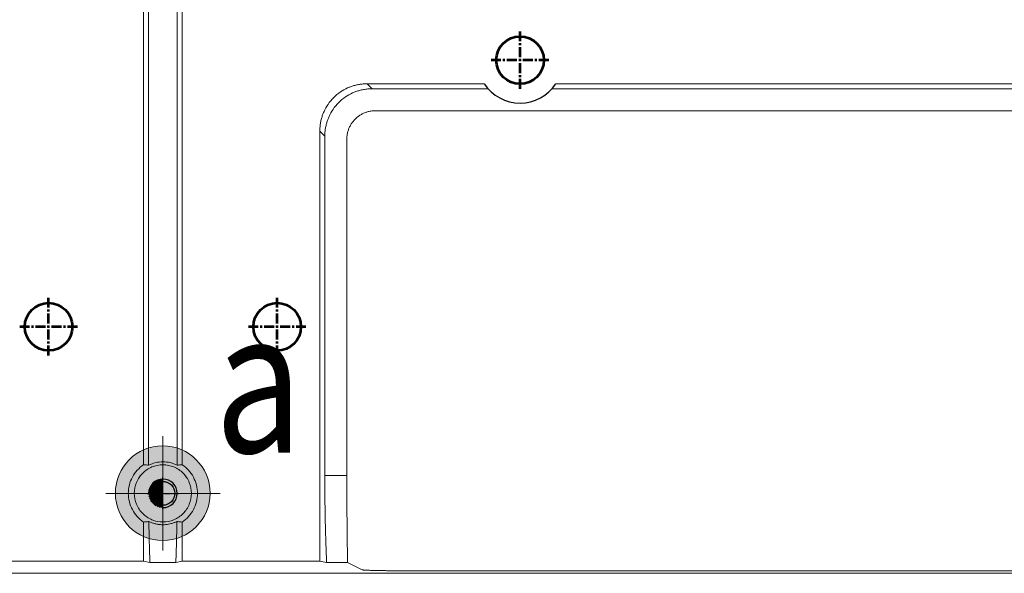
# Model space of a CAD drawing. Units: millimetres. Extents: x 115 to 6956, y 72 to 3099.
# Drawn here: x 1833 to 1937, y 1325 to 1384 of the extents above; entities that cross this region are included whole.
import ezdxf

# ---------------------------------------------------------------- set-up
doc = ezdxf.new("R2010")
doc.units = ezdxf.units.MM
for name, pattern in [('CENTER', [0.6, 0.375, -0.075, 0.075, -0.075]), ('CENTER2', [28.575, 19.05, -3.175, 3.175, -3.175]), ('点画线', [18, 12, -2, 2, -2])]:
    doc.linetypes.add(name, pattern=pattern)
for name, color, linetype, lineweight in [('epin', 13, 'Continuous', 9), ('中心线', 1, 'CENTER2', 13), ('中心线层', 1, '点画线', 18), ('剖面线层', 4, 'Continuous', 18), ('细实线层', 7, 'Continuous', 18)]:
    doc.layers.add(name, color=color, linetype=linetype, lineweight=lineweight)
doc.styles.add('楷体', font='txt', dxfattribs={"width": 0.8})

msp = doc.modelspace()

# ---------------------------------------------------------------- hatches: boundary and pattern name
at = {"layer": '剖面线层'}
h = msp.add_hatch(dxfattribs=at)
h.set_pattern_fill('无图案', color=256, scale=0.1, angle=45, style=0, pattern_type=0)
h.set_pattern_definition([(135, (24264.39814, 4905.16712), (0.0707106781, 0.0707106781), [])])
edge = h.paths.add_edge_path(flags=0)
edge.add_arc((1848.417, 1333.774), 1.25, 239.08292, 270, ccw=False)
edge.add_arc((1848.417, 1333.774), 1.25, 180, 239.08292, ccw=False)
edge.add_line((1847.167, 1333.774), (1846.917, 1333.774))
edge.add_arc((1848.417, 1333.774), 1.5, 180, 270)
edge.add_line((1848.417, 1332.274), (1848.417, 1332.524))
edge = h.paths.add_edge_path(flags=0)
edge.add_line((1848.417, 1332.524), (1848.417, 1333.164))
edge.add_line((1848.417, 1333.164), (1848.417, 1333.774))
edge.add_line((1848.417, 1333.774), (1847.167, 1333.774))
edge.add_arc((1848.417, 1333.774), 1.25, 180, 270)
edge = h.paths.add_edge_path(flags=0)
edge.add_line((1848.417, 1333.774), (1848.417, 1334.221))
edge.add_line((1848.417, 1334.221), (1848.417, 1335.024))
edge.add_arc((1848.417, 1333.774), 1.25, 90, 180)
edge.add_line((1847.167, 1333.774), (1848.417, 1333.774))
edge = h.paths.add_edge_path(flags=0)
edge.add_arc((1848.417, 1333.774), 1.25, 148.66425, 180, ccw=False)
edge.add_arc((1848.417, 1333.774), 1.25, 90, 148.66425, ccw=False)
edge.add_line((1848.417, 1335.024), (1848.417, 1335.274))
edge.add_arc((1848.417, 1333.774), 1.5, 90, 180)
edge.add_line((1846.917, 1333.774), (1847.167, 1333.774))
at = {"layer": '细实线层', "lineweight": 53}
msp.add_hatch(color=1, dxfattribs=at).paths.add_polyline_path([(1843.427, 1333.791, 1), (1853.377, 1333.791, 1)])

# ---------------------------------------------------------------- linework, layer by layer
at = {"color": 7, "linetype": 'Continuous', "lineweight": 15}
for p, q in [((1846.916, 1389.774), (1846.916, 1336.729)), ((1849.916, 1336.729), (1849.916, 1389.774)), ((1846.391, 1389.249), (1846.391, 1336.785)), ((1850.441, 1336.785), (1850.441, 1389.249)), ((1870.397, 1376.274), (1869.872, 1376.799)), ((1882.158, 1376.799), (1869.872, 1376.799)), ((1870.397, 1376.274), (1882.562, 1376.274)), ((1889.27, 1376.274), (2005.062, 1376.274)), ((2004.658, 1376.799), (1889.674, 1376.799)), ((1870.728, 1373.96), (2062.532, 1373.96)), ((1864.891, 1371.818), (1864.891, 1326.648)), ((1864.891, 1371.818), (1865.416, 1371.293)), ((1865.416, 1335.658), (1865.416, 1371.293)), ((1867.73, 1335.658), (1867.73, 1370.961)), ((1867.73, 1335.658), (1865.416, 1335.658)), ((1846.391, 1330.762), (1846.391, 1326.648)), ((1850.441, 1326.648), (1850.441, 1330.762)), ((1831.941, 1326.648), (1846.391, 1326.648)), ((1846.391, 1326.648), (1847.056, 1326.515)), ((1847.056, 1326.515), (1849.776, 1326.515)), ((1849.776, 1326.515), (1850.441, 1326.648)), ((1850.441, 1326.648), (1864.891, 1326.648)), ((1864.891, 1326.648), (1865.61, 1326.505)), ((1867.808, 1326.505), (1865.61, 1326.505)), ((1869.335, 1325.741), (1867.808, 1326.505)), ((1876.33, 1325.623), (2066.569, 1325.623)), ((2066.819, 1325.374), (1735.416, 1325.374))]:
    msp.add_line(p, q, dxfattribs=at)
at = {"color": 1, "linetype": 'CENTER', "ltscale": 1.524}
for p, q in [((1848.422, 1332.124), (1848.422, 1335.424)), ((1846.772, 1333.774), (1850.072, 1333.774))]:
    msp.add_line(p, q, dxfattribs=at)
at = {"color": 4, "lineweight": 53}
for centre in [(1885.916, 1379.274), (1836.416, 1351.274), (1860.416, 1351.274)]:
    msp.add_circle(centre, 2.5, dxfattribs=at)
at = {"color": 7, "linetype": 'Continuous', "lineweight": 15}
msp.add_circle((1848.417, 1333.774), 1.25, dxfattribs=at)
at = {"linetype": 'Continuous'}
msp.add_circle((1848.422, 1333.774), 1.25, dxfattribs=at)
at = {"color": 2, "linetype": 'Continuous'}
for centre, radius, start, end in [((1885.916, 1379.274), 4.5, 213.37044, 326.62956), ((1848.422, 1333.774), 1.5, 270, 180)]:
    msp.add_arc(centre, radius, start, end, dxfattribs=at)
at = {"color": 7, "linetype": 'Continuous', "lineweight": 15}
for points, knots in [([(1869.872, 1376.799), (1869.8, 1376.798), (1869.659, 1376.796), (1869.448, 1376.782), (1869.243, 1376.761), (1869.044, 1376.731), (1868.85, 1376.695), (1868.661, 1376.652), (1868.479, 1376.603), (1868.303, 1376.548), (1868.133, 1376.488), (1867.969, 1376.424), (1867.6, 1376.265), (1867.027, 1375.943), (1866.327, 1375.363), (1865.747, 1374.662), (1865.391, 1374.029), (1865.183, 1373.52), (1865.061, 1373.135), (1864.967, 1372.72), (1864.903, 1372.278), (1864.895, 1371.973), (1864.891, 1371.818)], [0, 0, 0, 0, 0.0274756, 0.0543934, 0.0807538, 0.1065571, 0.1318036, 0.1564936, 0.1806276, 0.204206, 0.227229, 0.2496973, 0.2716114, 0.3815617, 0.5000329, 0.6184999, 0.7284544, 0.7773856, 0.8290016, 0.8833069, 0.9403052, 1, 1, 1, 1]), ([(1865.416, 1371.293), (1865.417, 1371.364), (1865.419, 1371.506), (1865.433, 1371.716), (1865.454, 1371.922), (1865.484, 1372.121), (1865.52, 1372.315), (1865.563, 1372.504), (1865.612, 1372.686), (1865.667, 1372.862), (1865.726, 1373.032), (1865.79, 1373.196), (1865.95, 1373.565), (1866.272, 1374.137), (1866.852, 1374.838), (1867.552, 1375.418), (1868.186, 1375.774), (1868.695, 1375.981), (1869.08, 1376.104), (1869.495, 1376.198), (1869.937, 1376.262), (1870.241, 1376.27), (1870.397, 1376.274)], [0, 0, 0, 0, 0.0274756, 0.0543934, 0.0807538, 0.1065571, 0.1318036, 0.1564936, 0.1806276, 0.204206, 0.227229, 0.2496973, 0.2716114, 0.3815617, 0.5000329, 0.6184999, 0.7284544, 0.7773856, 0.8290016, 0.8833069, 0.9403052, 1, 1, 1, 1]), ([(1868.608, 1373.082), (1868.564, 1373.036), (1868.478, 1372.947), (1868.358, 1372.805), (1868.249, 1372.659), (1868.15, 1372.508), (1868.061, 1372.354), (1867.983, 1372.194), (1867.916, 1372.031), (1867.858, 1371.863), (1867.811, 1371.691), (1867.775, 1371.515), (1867.749, 1371.334), (1867.733, 1371.149), (1867.731, 1371.024), (1867.73, 1370.961)], [0, 0, 0, 0, 0.0801079, 0.1586423, 0.2358661, 0.312056, 0.3874998, 0.4624939, 0.5373404, 0.6123428, 0.6878029, 0.7640169, 0.8412726, 0.9198461, 1, 1, 1, 1]), ([(1870.728, 1373.96), (1870.665, 1373.959), (1870.541, 1373.957), (1870.356, 1373.941), (1870.175, 1373.915), (1869.999, 1373.878), (1869.827, 1373.832), (1869.659, 1373.774), (1869.495, 1373.707), (1869.336, 1373.629), (1869.182, 1373.54), (1869.031, 1373.441), (1868.885, 1373.332), (1868.743, 1373.212), (1868.653, 1373.125), (1868.608, 1373.082)], [0, 0, 0, 0, 0.0801539, 0.1587274, 0.2359831, 0.3121971, 0.3876572, 0.4626596, 0.5375061, 0.6125002, 0.687944, 0.7641339, 0.8413577, 0.9198921, 1, 1, 1, 1]), ([(1846.391, 1336.785), (1845.9, 1336.455), (1845.491, 1336.002), (1844.935, 1334.957), (1844.787, 1334.366), (1844.787, 1333.774)], [0, 0, 0, 0, 0.5, 0.5, 1, 1, 1, 1]), ([(1846.391, 1336.785), (1845.9, 1336.455), (1845.491, 1336.002), (1844.935, 1334.957), (1844.787, 1334.366), (1844.787, 1333.774)], [0, 0, 0, 0, 0.5, 0.5, 1, 1, 1, 1]), ([(1845.416, 1333.774), (1845.416, 1334.167), (1845.494, 1334.559), (1845.795, 1335.285), (1846.017, 1335.618), (1846.572, 1336.173), (1846.905, 1336.395), (1847.631, 1336.696), (1848.023, 1336.774), (1848.809, 1336.774), (1849.201, 1336.696), (1849.927, 1336.395), (1850.26, 1336.173), (1850.815, 1335.618), (1851.037, 1335.285), (1851.338, 1334.559), (1851.416, 1334.167), (1851.416, 1333.774)], [0, 0, 0, 0, 0.125, 0.125, 0.25, 0.25, 0.375, 0.375, 0.5, 0.5, 0.625, 0.625, 0.75, 0.75, 0.875, 0.875, 1, 1, 1, 1]), ([(1845.416, 1333.774), (1845.416, 1334.167), (1845.494, 1334.559), (1845.795, 1335.285), (1846.017, 1335.617), (1846.572, 1336.173), (1846.905, 1336.395), (1847.631, 1336.696), (1848.023, 1336.774), (1848.809, 1336.774), (1849.201, 1336.696), (1849.927, 1336.395), (1850.26, 1336.173), (1850.815, 1335.617), (1851.037, 1335.285), (1851.338, 1334.559), (1851.416, 1334.167), (1851.416, 1333.774)], [0, 0, 0, 0, 0.125, 0.125, 0.25, 0.25, 0.375, 0.375, 0.5, 0.5, 0.625, 0.625, 0.75, 0.75, 0.875, 0.875, 1, 1, 1, 1]), ([(1846.916, 1336.73), (1846.832, 1336.742), (1846.657, 1336.768), (1846.481, 1336.78), (1846.391, 1336.785)], [0, 0, 0, 0, 0.4831021, 1, 1, 1, 1]), ([(1846.916, 1336.729), (1846.831, 1336.742), (1846.656, 1336.768), (1846.481, 1336.779), (1846.391, 1336.785)], [0, 0, 0, 0, 0.4845265, 1, 1, 1, 1]), ([(1849.916, 1336.73), (1849.453, 1336.964), (1848.935, 1337.088), (1847.897, 1337.088), (1847.379, 1336.964), (1846.916, 1336.73)], [0, 0, 0, 0, 0.5, 0.5, 1, 1, 1, 1]), ([(1849.916, 1336.729), (1849.453, 1336.964), (1848.935, 1337.088), (1847.897, 1337.088), (1847.379, 1336.964), (1846.916, 1336.729)], [0, 0, 0, 0, 0.5, 0.5, 1, 1, 1, 1]), ([(1850.441, 1336.785), (1850.351, 1336.78), (1850.175, 1336.768), (1850.001, 1336.742), (1849.916, 1336.73)], [0, 0, 0, 0, 0.5168906, 1, 1, 1, 1]), ([(1850.441, 1336.785), (1850.351, 1336.779), (1850.176, 1336.768), (1850.001, 1336.742), (1849.916, 1336.729)], [0, 0, 0, 0, 0.5154735, 1, 1, 1, 1]), ([(1852.045, 1333.774), (1852.045, 1334.366), (1851.897, 1334.957), (1851.341, 1336.002), (1850.932, 1336.455), (1850.441, 1336.785)], [0, 0, 0, 0, 0.5, 0.5, 1, 1, 1, 1]), ([(1852.045, 1333.774), (1852.045, 1334.366), (1851.897, 1334.957), (1851.341, 1336.002), (1850.932, 1336.455), (1850.441, 1336.785)], [0, 0, 0, 0, 0.5, 0.5, 1, 1, 1, 1]), ([(1847.166, 1333.774), (1847.167, 1333.813), (1847.169, 1333.892), (1847.186, 1334.008), (1847.214, 1334.123), (1847.267, 1334.278), (1847.363, 1334.465), (1847.526, 1334.664), (1847.725, 1334.826), (1848.016, 1334.977), (1848.416, 1335.054), (1848.816, 1334.977), (1849.107, 1334.826), (1849.306, 1334.664), (1849.469, 1334.465), (1849.583, 1334.243), (1849.654, 1334.01), (1849.662, 1333.853), (1849.666, 1333.774)], [0, 0, 0, 0, 0.0301726, 0.060092, 0.0900282, 0.1202507, 0.1852421, 0.2503703, 0.3153618, 0.3804901, 0.5000657, 0.6196412, 0.6846327, 0.7497609, 0.8147524, 0.8798807, 0.939907, 1, 1, 1, 1]), ([(1847.166, 1333.774), (1847.167, 1333.813), (1847.169, 1333.892), (1847.186, 1334.008), (1847.214, 1334.123), (1847.267, 1334.278), (1847.363, 1334.465), (1847.526, 1334.664), (1847.725, 1334.826), (1848.016, 1334.977), (1848.416, 1335.054), (1848.816, 1334.977), (1849.107, 1334.826), (1849.306, 1334.664), (1849.469, 1334.465), (1849.583, 1334.243), (1849.654, 1334.01), (1849.662, 1333.852), (1849.666, 1333.774)], [0, 0, 0, 0, 0.0301726, 0.060092, 0.0900282, 0.1202507, 0.1852421, 0.2503703, 0.3153618, 0.3804901, 0.5000657, 0.6196412, 0.6846327, 0.7497609, 0.8147524, 0.8798807, 0.939907, 1, 1, 1, 1]), ([(1865.416, 1335.658), (1865.416, 1335.505), (1865.416, 1335.199), (1865.418, 1334.741), (1865.42, 1334.285), (1865.423, 1333.832), (1865.427, 1333.381), (1865.432, 1332.933), (1865.437, 1332.488), (1865.444, 1332.044), (1865.452, 1331.603), (1865.46, 1331.165), (1865.469, 1330.729), (1865.479, 1330.295), (1865.49, 1329.864), (1865.502, 1329.436), (1865.515, 1329.009), (1865.529, 1328.586), (1865.543, 1328.164), (1865.558, 1327.745), (1865.575, 1327.329), (1865.592, 1326.914), (1865.604, 1326.641), (1865.61, 1326.505)], [0, 0, 0, 0, 0.0483884, 0.0965441, 0.1444908, 0.1922526, 0.2398537, 0.2873188, 0.3346726, 0.3819402, 0.4291465, 0.4763169, 0.5234765, 0.5706507, 0.6178647, 0.6651436, 0.7125126, 0.7599966, 0.8076204, 0.8554085, 0.9033852, 0.9515744, 1, 1, 1, 1]), ([(1867.73, 1335.658), (1867.73, 1335.503), (1867.73, 1335.191), (1867.731, 1334.724), (1867.732, 1334.256), (1867.733, 1333.788), (1867.735, 1333.32), (1867.737, 1332.853), (1867.74, 1332.386), (1867.743, 1331.92), (1867.746, 1331.456), (1867.75, 1330.993), (1867.754, 1330.531), (1867.758, 1330.072), (1867.763, 1329.615), (1867.768, 1329.16), (1867.774, 1328.709), (1867.78, 1328.26), (1867.786, 1327.815), (1867.793, 1327.374), (1867.8, 1326.936), (1867.805, 1326.649), (1867.808, 1326.505)], [0, 0, 0, 0, 0.04908269, 0.09826174, 0.14753719, 0.19690907, 0.24637741, 0.29594225, 0.34560361, 0.39536154, 0.44521606, 0.4951672, 0.545215, 0.5953595, 0.64560071, 0.69593867, 0.74637342, 0.79690499, 0.84753339, 0.89825868, 0.94908087, 1, 1, 1, 1]), ([(1844.787, 1333.774), (1844.787, 1333.182), (1844.935, 1332.591), (1845.491, 1331.546), (1845.9, 1331.093), (1846.391, 1330.763)], [0, 0, 0, 0, 0.5, 0.5, 1, 1, 1, 1]), ([(1844.787, 1333.774), (1844.787, 1333.182), (1844.935, 1332.59), (1845.491, 1331.545), (1845.9, 1331.093), (1846.391, 1330.762)], [0, 0, 0, 0, 0.5, 0.5, 1, 1, 1, 1]), ([(1851.416, 1333.774), (1851.416, 1333.381), (1851.338, 1332.989), (1851.037, 1332.263), (1850.815, 1331.93), (1850.26, 1331.375), (1849.927, 1331.153), (1849.201, 1330.852), (1848.809, 1330.774), (1848.023, 1330.774), (1847.631, 1330.852), (1846.905, 1331.153), (1846.572, 1331.375), (1846.017, 1331.93), (1845.795, 1332.263), (1845.494, 1332.989), (1845.416, 1333.381), (1845.416, 1333.774)], [0, 0, 0, 0, 0.125, 0.125, 0.25, 0.25, 0.375, 0.375, 0.5, 0.5, 0.625, 0.625, 0.75, 0.75, 0.875, 0.875, 1, 1, 1, 1]), ([(1851.416, 1333.774), (1851.416, 1333.381), (1851.338, 1332.989), (1851.037, 1332.263), (1850.815, 1331.93), (1850.26, 1331.375), (1849.927, 1331.152), (1849.201, 1330.852), (1848.809, 1330.774), (1848.023, 1330.774), (1847.631, 1330.852), (1846.905, 1331.152), (1846.572, 1331.375), (1846.017, 1331.93), (1845.795, 1332.263), (1845.494, 1332.989), (1845.416, 1333.381), (1845.416, 1333.774)], [0, 0, 0, 0, 0.125, 0.125, 0.25, 0.25, 0.375, 0.375, 0.5, 0.5, 0.625, 0.625, 0.75, 0.75, 0.875, 0.875, 1, 1, 1, 1]), ([(1849.666, 1333.774), (1849.665, 1333.735), (1849.663, 1333.656), (1849.646, 1333.539), (1849.618, 1333.425), (1849.565, 1333.27), (1849.469, 1333.083), (1849.306, 1332.884), (1849.107, 1332.722), (1848.816, 1332.571), (1848.416, 1332.494), (1848.016, 1332.571), (1847.725, 1332.721), (1847.526, 1332.884), (1847.363, 1333.083), (1847.25, 1333.305), (1847.179, 1333.538), (1847.17, 1333.695), (1847.166, 1333.774)], [0, 0, 0, 0, 0.0301726, 0.060092, 0.0900282, 0.1202507, 0.1852421, 0.2503703, 0.3153618, 0.3804901, 0.5000657, 0.6196412, 0.6846327, 0.7497609, 0.8147524, 0.8798807, 0.939907, 1, 1, 1, 1]), ([(1849.666, 1333.774), (1849.665, 1333.734), (1849.663, 1333.656), (1849.646, 1333.539), (1849.618, 1333.425), (1849.565, 1333.27), (1849.469, 1333.083), (1849.306, 1332.884), (1849.107, 1332.721), (1848.816, 1332.571), (1848.416, 1332.493), (1848.016, 1332.571), (1847.725, 1332.721), (1847.526, 1332.884), (1847.363, 1333.082), (1847.25, 1333.305), (1847.179, 1333.538), (1847.17, 1333.695), (1847.166, 1333.774)], [0, 0, 0, 0, 0.0301726, 0.060092, 0.0900282, 0.1202507, 0.1852421, 0.2503703, 0.3153618, 0.3804901, 0.5000657, 0.6196412, 0.6846327, 0.7497609, 0.8147524, 0.8798807, 0.939907, 1, 1, 1, 1]), ([(1850.441, 1330.763), (1850.932, 1331.093), (1851.341, 1331.546), (1851.897, 1332.591), (1852.045, 1333.182), (1852.045, 1333.774)], [0, 0, 0, 0, 0.5, 0.5, 1, 1, 1, 1]), ([(1850.441, 1330.762), (1850.932, 1331.093), (1851.341, 1331.545), (1851.897, 1332.59), (1852.045, 1333.182), (1852.045, 1333.774)], [0, 0, 0, 0, 0.5, 0.5, 1, 1, 1, 1]), ([(1846.391, 1330.763), (1846.455, 1330.767), (1846.581, 1330.774), (1846.765, 1330.795), (1846.885, 1330.814), (1846.943, 1330.823)], [0, 0, 0, 0, 0.3489342, 0.6822664, 1, 1, 1, 1]), ([(1846.391, 1330.762), (1846.455, 1330.766), (1846.581, 1330.774), (1846.765, 1330.794), (1846.885, 1330.813), (1846.943, 1330.823)], [0, 0, 0, 0, 0.3477991, 0.6811314, 1, 1, 1, 1]), ([(1846.943, 1330.823), (1846.998, 1330.797), (1847.105, 1330.746), (1847.27, 1330.681), (1847.436, 1330.625), (1847.601, 1330.579), (1847.767, 1330.542), (1847.931, 1330.513), (1848.095, 1330.493), (1848.256, 1330.482), (1848.459, 1330.477), (1848.707, 1330.488), (1849.002, 1330.527), (1849.3, 1330.594), (1849.599, 1330.69), (1849.791, 1330.778), (1849.889, 1330.823)], [0, 0, 0, 0, 0.05905696, 0.11722711, 0.17451593, 0.23092902, 0.28647209, 0.341151, 0.39497173, 0.44794045, 0.50006345, 0.594452, 0.69160509, 0.79155833, 0.89434574, 1, 1, 1, 1]), ([(1846.943, 1330.823), (1846.997, 1330.797), (1847.105, 1330.746), (1847.269, 1330.681), (1847.435, 1330.625), (1847.6, 1330.579), (1847.766, 1330.542), (1847.93, 1330.513), (1848.094, 1330.493), (1848.256, 1330.482), (1848.459, 1330.477), (1848.708, 1330.488), (1849.003, 1330.526), (1849.3, 1330.594), (1849.599, 1330.69), (1849.791, 1330.778), (1849.889, 1330.823)], [0, 0, 0, 0, 0.05891325, 0.1169756, 0.17419253, 0.23056962, 0.2861126, 0.34082731, 0.39471971, 0.44779594, 0.50006227, 0.59465333, 0.69190784, 0.79186133, 0.89454782, 1, 1, 1, 1]), ([(1846.943, 1330.823), (1846.946, 1330.675), (1846.951, 1330.379), (1846.959, 1329.938), (1846.968, 1329.5), (1846.978, 1329.065), (1846.989, 1328.632), (1847, 1328.203), (1847.013, 1327.776), (1847.026, 1327.353), (1847.04, 1326.932), (1847.051, 1326.654), (1847.056, 1326.515)], [0, 0, 0, 0, 0.1002861, 0.2003722, 0.3003094, 0.4001486, 0.4999411, 0.5997384, 0.6995918, 0.7995525, 0.8996716, 1, 1, 1, 1]), ([(1849.889, 1330.823), (1849.886, 1330.677), (1849.882, 1330.384), (1849.873, 1329.947), (1849.864, 1329.511), (1849.854, 1329.077), (1849.844, 1328.644), (1849.832, 1328.213), (1849.819, 1327.785), (1849.806, 1327.359), (1849.792, 1326.935), (1849.782, 1326.655), (1849.776, 1326.515)], [0, 0, 0, 0, 0.0989737, 0.1981744, 0.2976027, 0.3972588, 0.4971431, 0.597256, 0.6975977, 0.7981688, 0.8989694, 1, 1, 1, 1]), ([(1849.889, 1330.823), (1849.947, 1330.814), (1850.067, 1330.795), (1850.251, 1330.774), (1850.377, 1330.767), (1850.441, 1330.763)], [0, 0, 0, 0, 0.31773946, 0.65107164, 1, 1, 1, 1]), ([(1849.889, 1330.823), (1849.947, 1330.813), (1850.067, 1330.794), (1850.252, 1330.774), (1850.377, 1330.766), (1850.441, 1330.762)], [0, 0, 0, 0, 0.3188686, 0.6522009, 1, 1, 1, 1]), ([(1876.33, 1325.623), (1876.241, 1325.623), (1876.061, 1325.623), (1875.791, 1325.624), (1875.52, 1325.624), (1875.249, 1325.625), (1874.978, 1325.626), (1874.707, 1325.627), (1874.438, 1325.628), (1874.17, 1325.629), (1873.904, 1325.631), (1873.641, 1325.633), (1873.38, 1325.635), (1873.123, 1325.637), (1872.87, 1325.639), (1872.622, 1325.642), (1872.379, 1325.645), (1872.141, 1325.648), (1871.909, 1325.651), (1871.684, 1325.654), (1871.465, 1325.658), (1871.249, 1325.662), (1871.033, 1325.666), (1870.817, 1325.67), (1870.603, 1325.676), (1870.394, 1325.681), (1870.194, 1325.687), (1870.005, 1325.694), (1869.831, 1325.7), (1869.676, 1325.708), (1869.544, 1325.715), (1869.44, 1325.724), (1869.364, 1325.732), (1869.345, 1325.738), (1869.335, 1325.741)], [0, 0, 0, 0, 0.0250141, 0.0501728, 0.0754762, 0.1009243, 0.126517, 0.1522545, 0.1781366, 0.2041635, 0.230335, 0.2566513, 0.2831124, 0.3097182, 0.3364688, 0.3633641, 0.3904043, 0.4175892, 0.4449189, 0.4723935, 0.5000128, 0.5281674, 0.5580399, 0.5896301, 0.6229382, 0.6579639, 0.6947073, 0.7331683, 0.7733468, 0.8152428, 0.8588562, 0.9041869, 0.9512348, 1, 1, 1, 1])]:
    msp.add_open_spline(points, degree=3, knots=knots, dxfattribs=at)
at = {"layer": 'epin', "color": 1}
msp.add_circle((1848.402, 1333.791), 4.975, dxfattribs=at)
at = {"layer": '中心线', "color": 1, "linetype": 'CENTER', "lineweight": 53, "ltscale": 2.794}
for p, q in [((1885.916, 1376.249), (1885.916, 1382.299)), ((1888.941, 1379.274), (1882.891, 1379.274)), ((1836.416, 1348.249), (1836.416, 1354.299)), ((1860.416, 1348.249), (1860.416, 1354.299)), ((1839.441, 1351.274), (1833.391, 1351.274)), ((1863.441, 1351.274), (1857.391, 1351.274))]:
    msp.add_line(p, q, dxfattribs=at)
at = {"layer": '中心线层'}
for p, q in [((1848.417, 1327.774), (1848.417, 1339.774)), ((1854.417, 1333.774), (1842.417, 1333.774))]:
    msp.add_line(p, q, dxfattribs=at)

# ---------------------------------------------------------------- texts
at = {"layer": '细实线层', "color": 2, "style": '楷体', "width": 0.8}
msp.add_text('a', height=15, dxfattribs=at).set_placement((1853.864, 1338.049))

doc.saveas('drawing.dxf')
